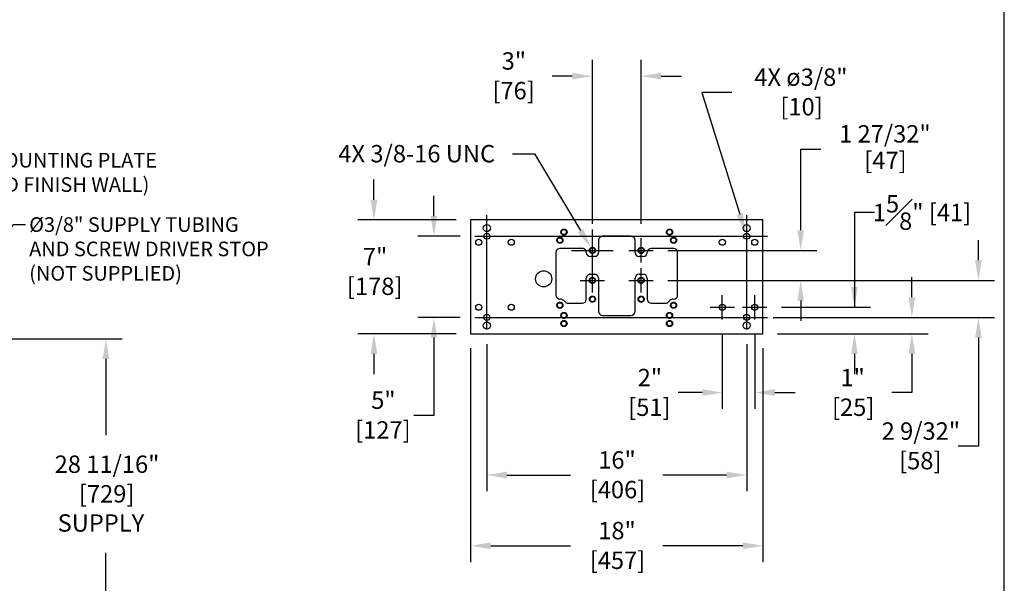
# Model space of a CAD drawing. Extents: x -0.1 to 10.3, y 0.2 to 8.
# Drawn here: x 5.9 to 10.1, y 2.2 to 4.6 of the extents above; entities that cross this region are included whole.
import ezdxf
from ezdxf.enums import TextEntityAlignment as Align

# ---------------------------------------------------------------- set-up
doc = ezdxf.new("R2010")
doc.units = 0
doc.header["$MEASUREMENT"] = 0
doc.header["$PDSIZE"] = -1
doc.linetypes.add('HIDDEN', pattern=[0.075, 0.05, -0.025])
doc.layers.get('0').update_dxf_attribs({"linetype": 'CONTINUOUS'})
doc.layers.get('Defpoints').update_dxf_attribs({"linetype": 'CONTINUOUS'})
for name, color, linetype in [('DIM', 4, 'CONTINUOUS'), ('ROUGH-IN', 7, 'CONTINUOUS'), ('zBORDER', 8, 'CONTINUOUS'), ('zPAGE', 4, 'CONTINUOUS')]:
    doc.layers.add(name, color=color, linetype=linetype)
doc.styles.add('ARIAL', font='ARIAL.TTF')
doc.dimstyles.new('SLDDIMSTYLE1', dxfattribs={"dimtxt": 0.07735, "dimasz": 0.07735, "dimexe": 0, "dimexo": 0.0625, "dimgap": 0.019338, "dimtad": 0, "dimtih": 1, "dimtoh": 1, "dimdec": 0, "dimzin": 0, "dimdsep": 46, "dimtxsty": 'Standard', "dimsah": 1, "dimcen": 0.09, "dimadec": 0, "dimazin": 0, "dimtfac": 1, "dimtdec": 0, "dimtofl": 0, "dimtmove": 0, "dimatfit": 3, "dimfxl": 0, "dimtolj": 1, "dimtzin": 0, "dimarcsym": 0})
doc.dimstyles.get("Standard").update_dxf_attribs({"dimtxt": 0.18, "dimasz": 0.18, "dimexe": 0.18, "dimexo": 0.0625, "dimgap": 0.09, "dimtad": 0, "dimtih": 1, "dimtoh": 1, "dimdec": 4, "dimzin": 0, "dimdsep": 46, "dimtxsty": 'Standard', "dimcen": 0.09, "dimadec": 0, "dimazin": 0, "dimtfac": 1, "dimtdec": 4, "dimtofl": 0, "dimtmove": 0, "dimatfit": 3, "dimfxl": 0, "dimtolj": 1, "dimtzin": 0, "dimarcsym": 0})

# ---------------------------------------------------------------- blocks, each defined once
blk = doc.blocks.new('A SIZE_INST')
at = {"layer": 'zBORDER'}
blk.add_line((10.4563, 0.1725), (10.4563, 7.7875), dxfattribs=at)
at = {"layer": 'zBORDER', "color": 4, "style": 'ARIAL'}
for tag, height, p in [('#1', 0.045, (6.4193, 0.5197)), ('#2', 0.045, (6.8239, 0.5155)), ('REVNAME', 0.045, (7.0574, 0.5158)), ('PART#', 0.07, (10.1105, 0.4999)), ('MODEL(S)', 0.08, (8.4981, 0.4525)), ('NAME1', 0.045, (6.4588, 0.364)), ('NAME2', 0.045, (7.0567, 0.3632)), ('TITLE:', 0.08, (8.4959, 0.3278)), ('REV.', 0.07, (10.1282, 0.3073)), ('NAME3', 0.045, (6.4999, 0.2116)), ('1', 0.0504, (10.0824, 0.2116)), ('X', 0.0504, (10.3312, 0.2116))]:
    blk.add_attdef(tag, text='', height=height, dxfattribs=at).set_placement(p, align=Align.MIDDLE_CENTER)
at = {"layer": 'zBORDER', "color": 4, "style": 'ARIAL', "width": 0.9}
for tag, p in [('DATE2', (6.9573, 0.2116)), ('SC', (7.5641, 0.2116)), ('DWG.TYPE', (8.879, 0.2116))]:
    blk.add_attdef(tag, text='', height=0.045, dxfattribs=at).set_placement(p, align=Align.MIDDLE_CENTER)
at = {"layer": 'zBORDER', "color": 4, "style": 'ARIAL'}
blk.add_attdef('YR', (0.5148, 0.0298), '', height=0.1, dxfattribs=at)
at = {"layer": 'zPAGE', "color": 4, "style": 'ARIAL'}
blk.add_attdef("PG#'S", (10.6009, 6.462), '', height=0.1, rotation=90, dxfattribs=at)
blk = doc.blocks.new('*D16')
at = {"layer": 'Defpoints', "color": 0}
for p in [(9.1151, 3.3626), (9.4928, 3.3626), (9.0976, 3.2486)]:
    blk.add_point(p, dxfattribs=at)
at = {"layer": 'ROUGH-IN', "color": 0, "lineweight": -2}
for p, q in [((9.5798, 3.7717), (9.4928, 3.7717)), ((9.4928, 3.7717), (9.4928, 3.3626)), ((9.1776, 3.3626), (9.5628, 3.3626)), ((9.1601, 3.2486), (9.5628, 3.2486)), ((9.4928, 3.1616), (9.4928, 3.0746))]:
    blk.add_line(p, q, dxfattribs=at)
at = {"layer": 'ROUGH-IN', "color": 0}
for points in [[(9.4783, 3.4496), (9.5073, 3.4496), (9.4928, 3.3626)], [(9.5073, 3.1616), (9.4783, 3.1616), (9.4928, 3.2486)]]:
    blk.add_solid(points, dxfattribs=at)
at = {"layer": 'ROUGH-IN', "color": 4, "linetype": 'Continuous', "insert": (9.7846, 3.7717), "char_height": 0.075, "attachment_point": 5, "style": 'ARIAL'}
blk.add_mtext('\\A1;1{\\H1.000000x;\\S5#8;}" [41]', dxfattribs=at)

msp = doc.modelspace()

# ---------------------------------------------------------------- linework, layer by layer
at = {"color": 7}
for p, q in [((9.0976123, 3.7395623), (7.8352021, 3.7395623)), ((7.8352021, 3.7395623), (7.8352021, 3.248625)), ((9.0976123, 3.248625), (9.0976123, 3.7395623)), ((8.5277744, 3.6694284), (8.40504, 3.6694284)), ((8.3173727, 3.616828), (8.2209386, 3.616828)), ((8.3875066, 3.6518949), (8.3875066, 3.5992945)), ((8.5453078, 3.5992945), (8.5453078, 3.6518949)), ((8.7118759, 3.616828), (8.6154417, 3.616828)), ((8.2034051, 3.5992945), (8.2034051, 3.415193)), ((8.5803748, 3.581761), (8.5628413, 3.581761)), ((8.7294093, 3.415193), (8.7294093, 3.5992945)), ((8.3349061, 3.3976595), (8.3349061, 3.4875712)), ((8.3875066, 3.4875712), (8.3875066, 3.3450591)), ((8.5453078, 3.3450591), (8.5453078, 3.4875712)), ((8.5628413, 3.5051047), (8.5803748, 3.5051047)), ((8.5979083, 3.4875712), (8.5979083, 3.3976595)), ((8.2560055, 3.3801261), (8.3173727, 3.3801261)), ((8.6154417, 3.3801261), (8.6768089, 3.3801261)), ((8.40504, 3.3275256), (8.5277744, 3.3275256)), ((7.8352021, 3.248625), (9.0976123, 3.248625))]:
    msp.add_line(p, q, dxfattribs=at)
at = {"color": 1}
for p, q in [((7.905336, 3.616828), (7.905336, 3.7220288)), ((9.0274784, 3.616828), (9.0274784, 3.7220288)), ((7.8527356, 3.6694284), (7.9579364, 3.6694284)), ((8.3612064, 3.5554608), (8.3612064, 3.6606617)), ((8.5716081, 3.5554608), (8.5716081, 3.6606617)), ((8.974878, 3.6694284), (9.0800788, 3.6694284)), ((8.3086059, 3.6080612), (8.4138068, 3.6080612)), ((8.5190076, 3.6080612), (8.6242085, 3.6080612)), ((8.3612064, 3.4260638), (8.3612064, 3.5312646)), ((8.5716081, 3.4260638), (8.5716081, 3.5312646)), ((8.3086059, 3.4786642), (8.4138068, 3.4786642)), ((8.5190076, 3.4786642), (8.6242085, 3.4786642)), ((8.9222776, 3.3099922), (8.9222776, 3.415193)), ((9.0625454, 3.3099922), (9.0625454, 3.415193)), ((7.905336, 3.2661585), (7.905336, 3.3713593)), ((8.8696771, 3.3625926), (8.974878, 3.3625926)), ((9.0099449, 3.3625926), (9.1151458, 3.3625926)), ((9.0274784, 3.2661585), (9.0274784, 3.3713593)), ((7.8527356, 3.3187589), (7.9579364, 3.3187589)), ((8.974878, 3.3187589), (9.0800788, 3.3187589))]:
    msp.add_line(p, q, dxfattribs=at)
at = {"color": 7, "linetype": 'HIDDEN'}
for p, q in [((8.3699731, 3.581761), (8.3524396, 3.581761)), ((8.3524396, 3.5051047), (8.3699731, 3.5051047))]:
    msp.add_line(p, q, dxfattribs=at)
at = {"color": 7}
for centre, radius in [((7.905336, 3.7044954), 0.0153593), ((9.0274784, 3.7044954), 0.0153593), ((7.905336, 3.6694284), 0.0131501), ((8.2209386, 3.6518949), 0.0109409), ((8.238472, 3.6869619), 0.0109409), ((8.6943424, 3.6869619), 0.0109409), ((8.7118759, 3.6518949), 0.0109409), ((9.0274784, 3.6694284), 0.0131501), ((7.870269, 3.6431282), 0.0131501), ((8.0105368, 3.6431282), 0.0131501), ((8.3612064, 3.6080612), 0.0109409), ((8.5716081, 3.6080612), 0.0109409), ((8.9222776, 3.6431282), 0.0131501), ((9.0625454, 3.6431282), 0.0131501), ((8.1508046, 3.4853269), 0.035067), ((8.3612064, 3.4786642), 0.0109409), ((8.5716081, 3.4786642), 0.0109409), ((8.3612064, 3.3976595), 0.0109409), ((8.5716081, 3.3976595), 0.0109409), ((7.870269, 3.3625926), 0.0131501), ((8.0105368, 3.3625926), 0.0131501), ((8.2209386, 3.3713593), 0.0109409), ((8.7118759, 3.3713593), 0.0109409), ((8.9222776, 3.3625926), 0.0131501), ((9.0625454, 3.3625926), 0.0131501), ((7.905336, 3.3187589), 0.0131501), ((8.238472, 3.3275256), 0.0109409), ((8.6943424, 3.3275256), 0.0109409), ((9.0274784, 3.3187589), 0.0131501), ((7.905336, 3.283692), 0.0153593), ((8.238472, 3.2924587), 0.0109409), ((8.6943424, 3.2924587), 0.0109409), ((9.0274784, 3.283692), 0.0153593)]:
    msp.add_circle(centre, radius, dxfattribs=at)
at = {"color": 7, "linetype": 'HIDDEN'}
for centre, radius in [((8.238472, 3.6869619), 0.013115), ((8.6943424, 3.6869619), 0.013115), ((8.2209386, 3.6518949), 0.0131501), ((8.7118759, 3.6518949), 0.0131501), ((8.3612064, 3.6080612), 0.0131501), ((8.5716081, 3.6080612), 0.0131501), ((8.3612064, 3.4786642), 0.0131501), ((8.5716081, 3.4786642), 0.0131501), ((8.3612064, 3.3976595), 0.0131501), ((8.5716081, 3.3976595), 0.0131501), ((8.2209386, 3.3713593), 0.0131501), ((8.7118759, 3.3713593), 0.0131501), ((8.238472, 3.3275256), 0.013115), ((8.6943424, 3.3275256), 0.013115), ((8.238472, 3.2924587), 0.013115), ((8.6943424, 3.2924587), 0.013115)]:
    msp.add_circle(centre, radius, dxfattribs=at)
at = {"color": 7}
for centre, radius, start, end in [((8.40504, 3.6518949), 0.0175335, 90, 180), ((8.5277744, 3.6518949), 0.0175335, 0, 90), ((8.2209386, 3.5992945), 0.0175335, 90, 180), ((8.6154417, 3.5992945), 0.0175335, 90, 180), ((8.7118759, 3.5992945), 0.0175335, 0, 90), ((8.3524396, 3.5992945), 0.0175335, 180, 270), ((8.5628413, 3.5992945), 0.0175335, 180, 270), ((8.5803748, 3.5992945), 0.0175335, 270, 0), ((8.5628413, 3.4875712), 0.0175335, 90, 180), ((8.5803748, 3.4875712), 0.0175335, 0, 90), ((8.2209386, 3.415193), 0.0175335, 180, 270), ((8.7118759, 3.415193), 0.0175335, 270, 0), ((8.2209386, 3.3713593), 0.0263002, 36.8698976, 90), ((8.2560055, 3.3976595), 0.0175335, 216.8698976, 270), ((8.3173727, 3.3976595), 0.0175335, 270, 0), ((8.6154417, 3.3976595), 0.0175335, 180, 270), ((8.6768089, 3.3976595), 0.0175335, 270, 323.1301024), ((8.7118759, 3.3713593), 0.0263002, 90, 143.1301024), ((8.40504, 3.3450591), 0.0175335, 180, 270), ((8.5277744, 3.3450591), 0.0175335, 270, 0)]:
    msp.add_arc(centre, radius, start, end, dxfattribs=at)
at = {"color": 7, "linetype": 'HIDDEN'}
for centre, start, end in [((8.3173727, 3.5992945), 0, 90), ((8.3699731, 3.5992945), 270, 0), ((8.3524396, 3.4875712), 90, 180), ((8.3699731, 3.4875712), 0, 90)]:
    msp.add_arc(centre, 0.0175335, start, end, dxfattribs=at)
at = {"layer": 'DIM'}
msp.add_line((8.6867085, 3.4786642), (9.3307917, 3.4786642), dxfattribs=at)
at = {"layer": 'ROUGH-IN', "color": 1}
for p, q in [((8.3612064, 3.7231617), (8.3612064, 4.4302244)), ((8.5716081, 3.7231617), (8.5716081, 4.4302244)), ((8.2742064, 4.3602244), (8.1872064, 4.3602244)), ((8.6586081, 4.3602244), (8.7456081, 4.3602244)), ((8.962812, 4.2888821), (8.8331445, 4.2888821)), ((8.8331445, 4.2888821), (8.9973925, 3.7649527)), ((9.2607917, 3.6950612), (9.2607917, 4.0454865)), ((9.2607917, 4.0454865), (9.3477917, 4.0454865)), ((8.0154876, 4.0254566), (8.1105442, 4.0254566)), ((8.1105442, 4.0254566), (8.3096455, 3.6939188)), ((7.4177156, 3.8265623), (7.4177156, 3.9135623)), ((7.6766656, 3.7564284), (7.6766656, 3.8434284)), ((7.905336, 3.3187589), (7.905336, 3.7594284)), ((9.0274784, 3.3187589), (9.0274784, 3.7594284)), ((7.7727021, 3.7395623), (7.3477156, 3.7395623)), ((7.7902356, 3.6694284), (7.6066656, 3.6694284)), ((7.905336, 3.6694284), (9.1174784, 3.6694284)), ((8.3612064, 3.5180612), (8.3612064, 3.6980612)), ((10.0283288, 3.5656642), (10.0283288, 3.6526642)), ((8.2712064, 3.6080612), (8.4512064, 3.6080612)), ((8.6867085, 3.6080612), (9.3307917, 3.6080612)), ((9.7409435, 3.4057589), (9.7409435, 3.4927589)), ((8.6867085, 3.4786642), (10.0983288, 3.4786642)), ((9.2607917, 3.3916642), (9.2607917, 3.3046642)), ((7.7902356, 3.3187589), (7.6066656, 3.3187589)), ((7.905336, 3.3187589), (9.1174784, 3.3187589)), ((9.1425788, 3.3187589), (10.0983288, 3.3187589)), ((9.1425788, 3.3187589), (9.8109435, 3.3187589)), ((7.7727021, 3.248625), (7.3477156, 3.248625)), ((8.9222776, 3.2474922), (8.9222776, 2.9246711)), ((9.0625454, 3.2474922), (9.0625454, 2.9246711)), ((9.1601123, 3.248625), (9.8109435, 3.248625)), ((5.6152866, 3.2266064), (6.3301656, 3.2266064)), ((7.6766656, 3.2317589), (7.6766656, 2.8962812)), ((7.905336, 3.2036585), (7.905336, 2.5686227)), ((9.0274784, 3.2036585), (9.0274784, 2.5686227)), ((10.0283288, 3.2317589), (10.0283288, 2.7631806)), ((7.4177156, 3.161625), (7.4177156, 3.074625)), ((7.8352021, 3.186125), (7.8352021, 2.2633719)), ((9.0976123, 3.186125), (9.0976123, 2.2633719)), ((9.7409435, 3.161625), (9.7409435, 2.9946711)), ((6.2601656, 3.1396064), (6.2601656, 2.8113859)), ((8.8352776, 2.9946711), (8.7317505, 2.9946711)), ((9.1495454, 2.9946711), (9.2365454, 2.9946711)), ((9.7409435, 2.9946711), (9.6539435, 2.9946711)), ((7.6766656, 2.8962812), (7.5896656, 2.8962812)), ((10.0283288, 2.7631806), (9.9413288, 2.7631806)), ((7.992336, 2.6386227), (8.2668489, 2.6386227)), ((8.9404784, 2.6386227), (8.6659655, 2.6386227)), ((6.2601656, 1.5890639), (6.2601656, 2.3022419)), ((7.9222021, 2.3333719), (8.2668489, 2.3333719)), ((9.0106123, 2.3333719), (8.6659655, 2.3333719))]:
    msp.add_line(p, q, dxfattribs=at)
for points in [[(8.2742064, 4.3747244), (8.2742064, 4.3457244), (8.3612064, 4.3602244)], [(8.6586081, 4.3747244), (8.6586081, 4.3457244), (8.5716081, 4.3602244)], [(7.4032156, 3.8265623), (7.4322156, 3.8265623), (7.4177156, 3.7395623)], [(7.6621656, 3.7564284), (7.6911656, 3.7564284), (7.6766656, 3.6694284)], [(9.0112228, 3.7693086), (8.9835623, 3.7605968), (9.023528, 3.6819711)], [(8.3220762, 3.7013839), (8.2972148, 3.6864537), (8.3544362, 3.6193347)], [(9.2462917, 3.6950612), (9.2752917, 3.6950612), (9.2607917, 3.6080612)], [(10.0138288, 3.5656642), (10.0428288, 3.5656642), (10.0283288, 3.4786642)], [(9.2462917, 3.3916642), (9.2752917, 3.3916642), (9.2607917, 3.4786642)], [(9.7264435, 3.4057589), (9.7554435, 3.4057589), (9.7409435, 3.3187589)], [(7.6621656, 3.2317589), (7.6911656, 3.2317589), (7.6766656, 3.3187589)], [(10.0138288, 3.2317589), (10.0428288, 3.2317589), (10.0283288, 3.3187589)], [(7.4032156, 3.161625), (7.4322156, 3.161625), (7.4177156, 3.248625)], [(9.7264435, 3.161625), (9.7554435, 3.161625), (9.7409435, 3.248625)], [(6.2456656, 3.1396064), (6.2746656, 3.1396064), (6.2601656, 3.2266064)], [(8.8352776, 3.0091711), (8.8352776, 2.9801711), (8.9222776, 2.9946711)], [(9.1495454, 3.0091711), (9.1495454, 2.9801711), (9.0625454, 2.9946711)], [(7.992336, 2.6531227), (7.992336, 2.6241227), (7.905336, 2.6386227)], [(8.9404784, 2.6531227), (8.9404784, 2.6241227), (9.0274784, 2.6386227)], [(7.9222021, 2.3478719), (7.9222021, 2.3188719), (7.8352021, 2.3333719)], [(9.0106123, 2.3478719), (9.0106123, 2.3188719), (9.0976123, 2.3333719)]]:
    msp.add_solid(points, dxfattribs=at)

# ---------------------------------------------------------------- block references
at = {"linetype": 'Continuous'}
msp.add_blockref('A SIZE_INST', (-0.3160777, 0.1909379), dxfattribs=at)

# ---------------------------------------------------------------- texts
at = {"color": 4, "char_height": 0.063120511, "attachment_point": 1, "style": 'ARIAL'}
for s, insert in [('6700 MOUNTING PLATE\\P(BEHIND FINISH WALL)', (5.5384409, 4.0289053)), ('%%c3/8" SUPPLY TUBING\\PAND SCREW DRIVER STOP\\P(NOT SUPPLIED)', (5.9287768, 3.7511313))]:
    msp.add_mtext(s, dxfattribs=dict(at, insert=insert))
at = {"layer": 'DIM', "linetype": 'Continuous', "style": 'ARIAL'}
for s, p in [('3"', (7.9693459, 4.3881149)), ('4X ø3/8"', (9.0603945, 4.3181226)), ('[76]', (7.9293334, 4.2599789)), ('[10]', (9.1730445, 4.1904365)), ('1 27/32"', (9.4265901, 4.073527)), ('[47]', (9.5355651, 3.9588796)), ('7"', (7.3700156, 3.543923)), ('[178]', (7.3011656, 3.4156369)), ('2"', (8.5566492, 3.0219241)), ('1"', (9.4325956, 3.0219241)), ('5"', (7.4058334, 2.9241717)), ('[51]', (8.5159617, 2.893788)), ('[25]', (9.3960706, 2.893788)), ('[127]', (7.3366834, 2.7958856)), ('2 9/32"', (9.6103235, 2.7910711)), ('16"', (8.3863822, 2.6665132)), ('[58]', (9.686036, 2.663385)), ('[406]', (8.3498572, 2.5383771)), ('18"', (8.3863822, 2.3614124)), ('[457]', (8.3498572, 2.2331263))]:
    msp.add_text(s, height=0.075, dxfattribs=at).set_placement(p)
at = {"layer": 'DIM', "insert": (7.6026227, 4.0254566), "char_height": 0.075, "attachment_point": 5, "style": 'ARIAL'}
msp.add_mtext('\\A1;4X 3/8-16 UNC', dxfattribs=at)
at = {"layer": 'ROUGH-IN', "color": 4, "linetype": 'Continuous', "style": 'ARIAL'}
for s, p in [('28 11/16"', (6.0388031, 2.6478419)), ('[729]', (6.1436156, 2.5201558)), ('SUPPLY', (6.0516281, 2.3942014))]:
    msp.add_text(s, height=0.075, dxfattribs=at).set_placement(p)

# ---------------------------------------------------------------- dimensions: what is measured, and where the dimension line sits
at = {"layer": 'ROUGH-IN', "color": 1}
dim = msp.add_linear_dim(base=(9.4928252, 3.3625926), p1=(9.0976123, 3.248625), p2=(9.1151458, 3.3625926), angle=90, dimstyle='Standard', override={"dimtxt": 0.075, "dimasz": 0.087, "dimexe": 0.07, "dimgap": 0, "dimlfac": 14, "dimlunit": 5, "dimpost": '<>"', "dimtxsty": 'ARIAL', "dimclrt": 4, "dimfrac": 1}, dxfattribs=at)
dim.commit()
dim.dimension.update_dxf_attribs({"geometry": '*D16', "text_midpoint": (9.7845502, 3.7717361), "dimtype": 160})

# ---------------------------------------------------------------- leaders
at = {"color": 1, "annotation_type": 0, "has_hookline": 1, "hookline_direction": 0}
for points, text_width in [([(4.9055188, 3.4182222), (5.4692519, 3.9973113), (5.5218523, 3.9973113)], 0.9957261), ([(5.5831984, 3.2378777), (5.8595733, 3.7195258), (5.9121738, 3.7195258)], 1.1564309)]:
    msp.add_leader(points, dimstyle='SLDDIMSTYLE1', dxfattribs=dict(at, text_width=text_width))

doc.saveas('drawing.dxf')
